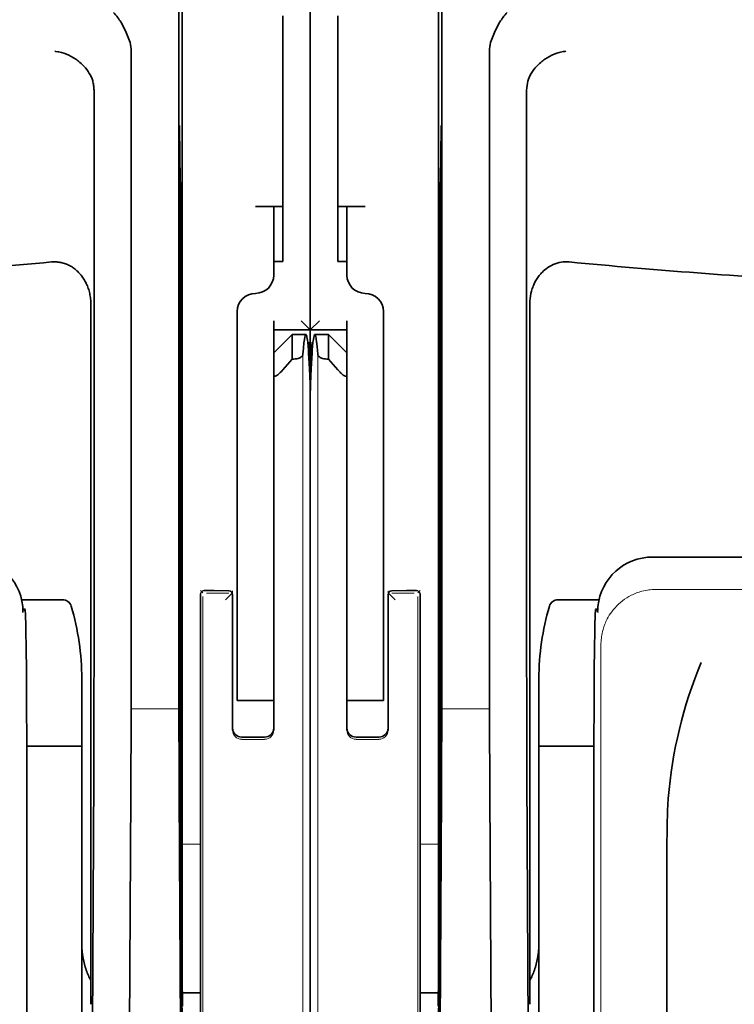
# Model space of a CAD drawing. Units: millimetres. Extents: x -3346 to 13264, y 2871 to 5410.
# Drawn here: x 2257 to 2296, y 4013 to 4066 of the extents above; entities that cross this region are included whole.
import ezdxf

# ---------------------------------------------------------------- set-up
doc = ezdxf.new("R2010")
doc.units = ezdxf.units.MM

msp = doc.modelspace()

# ---------------------------------------------------------------- linework, layer by layer
at = {"color": 5, "lineweight": 35}
for p, q in [((2272.794, 4581.295), (2272.794, 4023.58)), ((2265.846, 4149.046), (2265.846, 4015.522)), ((2279.743, 4149.046), (2279.743, 4015.522)), ((2265.757, 4014.722), (2265.757, 4054.512)), ((2279.832, 4014.722), (2279.832, 4054.512)), ((2272.794, 3934.03), (2272.794, 4046.267)), ((2272.794, 3934.03), (2272.794, 4046.267)), ((2272.794, 4039.458), (2272.794, 3987.887)), ((2352.468, 4037.31), (2291.365, 4037.31)), ((2257.411, 4024.573), (2257.411, 3980.412)), ((2288.178, 4024.573), (2288.178, 3975.668)), ((2292.146, 3962.806), (2292.146, 4021.319)), ((2272.794, 4014.153), (2272.794, 3945.936))]:
    msp.add_line(p, q, dxfattribs=at)
at = {"color": 5, "lineweight": 35, "ltscale": 0.085653}
for p, q in [((2272.794, 4066.964), (2272.794, 4060.164)), ((2272.794, 4060.164), (2272.794, 4066.964))]:
    msp.add_line(p, q, dxfattribs=at)
at = {"color": 5, "lineweight": 35, "ltscale": 0.081929}
for p, q in [((2271.306, 4060.164), (2271.306, 4066.669)), ((2274.283, 4066.669), (2274.283, 4060.164))]:
    msp.add_line(p, q, dxfattribs=at)
at = {"color": 5, "lineweight": 13, "ltscale": 0.081929}
for p, q in [((2272.794, 4066.669), (2272.794, 4060.164)), ((2272.794, 4060.164), (2272.794, 4066.669))]:
    msp.add_line(p, q, dxfattribs=at)
at = {"color": 5, "lineweight": 35, "ltscale": 0.39169}
for p, q in [((2265.657, 4065.482), (2265.657, 4034.385)), ((2279.932, 4065.482), (2279.932, 4034.385))]:
    msp.add_line(p, q, dxfattribs=at)
at = {"color": 5, "lineweight": 35, "ltscale": 0.36213}
for p, q in [((2263.079, 4036.014), (2263.079, 4064.763)), ((2282.51, 4036.014), (2282.51, 4064.763))]:
    msp.add_line(p, q, dxfattribs=at)
at = {"color": 5, "lineweight": 35, "ltscale": 0.354745}
for p, q in [((2261.059, 4034.396), (2261.059, 4062.559)), ((2284.53, 4034.396), (2284.53, 4062.559))]:
    msp.add_line(p, q, dxfattribs=at)
at = {"color": 5, "lineweight": 35, "ltscale": 0.036077}
for p, q in [((2265.696, 4060.591), (2265.74, 4057.727)), ((2279.893, 4060.591), (2279.849, 4057.727)), ((2279.769, 4052.99), (2279.812, 4055.854))]:
    msp.add_line(p, q, dxfattribs=at)
at = {"color": 5, "lineweight": 35, "ltscale": 0.085812}
for p, q in [((2271.306, 4053.352), (2271.306, 4060.164)), ((2274.283, 4053.352), (2274.283, 4060.164))]:
    msp.add_line(p, q, dxfattribs=at)
at = {"color": 5, "lineweight": 35, "ltscale": 0.132687}
msp.add_line((2272.794, 4060.164), (2272.794, 4049.63), dxfattribs=at)
msp.add_line((2272.794, 4060.164), (2272.794, 4049.63), dxfattribs=at)
at = {"color": 5, "lineweight": 13, "ltscale": 0.132839}
msp.add_line((2272.794, 4060.164), (2272.794, 4049.618), dxfattribs=at)
msp.add_line((2272.794, 4060.164), (2272.794, 4049.618), dxfattribs=at)
at = {"color": 5, "lineweight": 35, "ltscale": 0.298396}
for p, q in [((2265.683, 4036.03), (2265.683, 4059.719)), ((2279.906, 4036.03), (2279.906, 4059.719))]:
    msp.add_line(p, q, dxfattribs=at)
at = {"color": 5, "lineweight": 35, "ltscale": 0.444367}
for p, q in [((2265.744, 4021.589), (2265.744, 4056.868)), ((2279.845, 4021.589), (2279.845, 4056.868))]:
    msp.add_line(p, q, dxfattribs=at)
at = {"color": 5, "lineweight": 35, "ltscale": 0.01875}
for p, q in [((2269.817, 4056.329), (2271.306, 4056.329)), ((2275.771, 4056.329), (2274.283, 4056.329))]:
    msp.add_line(p, q, dxfattribs=at)
at = {"color": 5, "lineweight": 35, "ltscale": 0.037417}
for p, q in [((2270.81, 4053.352), (2270.81, 4056.322)), ((2274.779, 4056.322), (2274.779, 4053.352))]:
    msp.add_line(p, q, dxfattribs=at)
at = {"color": 5, "lineweight": 35, "ltscale": 0.036078}
msp.add_line((2265.777, 4055.854), (2265.82, 4052.99), dxfattribs=at)
at = {"color": 5, "lineweight": 35, "ltscale": 0.00625}
for p, q in [((2271.306, 4053.352), (2270.81, 4053.352)), ((2274.283, 4053.352), (2274.779, 4053.352)), ((2270.81, 4049.63), (2270.81, 4050.126)), ((2274.779, 4049.63), (2274.779, 4050.126))]:
    msp.add_line(p, q, dxfattribs=at)
at = {"color": 5, "lineweight": 35, "ltscale": 0.009375}
for p, q in [((2270.81, 4052.607), (2270.81, 4053.352)), ((2274.779, 4052.607), (2274.779, 4053.352))]:
    msp.add_line(p, q, dxfattribs=at)
at = {"color": 5, "lineweight": 35, "ltscale": 0.455411}
for p, q in [((2265.826, 4051.665), (2265.826, 4015.509)), ((2279.763, 4051.665), (2279.763, 4015.509))]:
    msp.add_line(p, q, dxfattribs=at)
at = {"color": 5, "lineweight": 35, "ltscale": 0.44733}
for p, q in [((2260.886, 4015.523), (2260.886, 4051.036)), ((2284.703, 4015.523), (2284.703, 4051.036))]:
    msp.add_line(p, q, dxfattribs=at)
at = {"color": 5, "lineweight": 35, "ltscale": 0.028778}
msp.add_line((2268.825, 4050.623), (2268.825, 4048.338), dxfattribs=at)
at = {"color": 5, "lineweight": 35, "ltscale": 0.008839}
for p in [(2272.298, 4050.126), (2273.291, 4050.126)]:
    msp.add_line(p, (2272.794, 4049.63), dxfattribs=at)
at = {"color": 5, "lineweight": 35, "ltscale": 0.0125}
for p, q in [((2276.764, 4050.623), (2276.764, 4049.63)), ((2268.825, 4029.535), (2268.825, 4030.527)), ((2274.779, 4030.527), (2274.779, 4029.535)), ((2276.764, 4030.527), (2276.764, 4029.535))]:
    msp.add_line(p, q, dxfattribs=at)
at = {"color": 5, "lineweight": 35, "ltscale": 0.025}
for p, q in [((2270.81, 4049.63), (2272.794, 4049.63)), ((2272.794, 4049.63), (2274.779, 4049.63)), ((2268.825, 4029.535), (2270.81, 4029.535)), ((2276.764, 4029.535), (2274.779, 4029.535))]:
    msp.add_line(p, q, dxfattribs=at)
at = {"color": 5, "lineweight": 35, "ltscale": 0.016278}
msp.add_line((2270.81, 4049.63), (2270.81, 4048.338), dxfattribs=at)
at = {"color": 5, "lineweight": 13, "ltscale": 0.025152}
for p, q in [((2270.81, 4049.63), (2272.806, 4049.63)), ((2272.782, 4049.63), (2274.779, 4049.63))]:
    msp.add_line(p, q, dxfattribs=at)
at = {"color": 5, "lineweight": 35, "ltscale": 0.042216}
msp.add_line((2272.794, 4049.63), (2272.794, 4046.279), dxfattribs=at)
at = {"color": 5, "lineweight": 35, "ltscale": 0.128125}
msp.add_line((2272.794, 4039.458), (2272.794, 4049.63), dxfattribs=at)
at = {"color": 5, "lineweight": 35, "ltscale": 0.240625}
for p, q in [((2274.779, 4030.527), (2274.779, 4049.63)), ((2276.764, 4030.527), (2276.764, 4049.63))]:
    msp.add_line(p, q, dxfattribs=at)
at = {"color": 5, "lineweight": 35, "ltscale": 0.017678}
for p, q in [((2270.81, 4048.39), (2271.802, 4049.382)), ((2274.779, 4048.39), (2273.787, 4049.382))]:
    msp.add_line(p, q, dxfattribs=at)
at = {"color": 5, "lineweight": 35, "ltscale": 0.016747}
for p, q in [((2271.802, 4049.382), (2271.802, 4048.053)), ((2273.787, 4049.382), (2273.787, 4048.053))]:
    msp.add_line(p, q, dxfattribs=at)
at = {"color": 5, "lineweight": 35, "ltscale": 0.009444}
for p, q in [((2271.802, 4049.382), (2272.552, 4049.382)), ((2273.037, 4049.382), (2273.787, 4049.382))]:
    msp.add_line(p, q, dxfattribs=at)
at = {"color": 5, "lineweight": 35, "ltscale": 0.224347}
for p, q in [((2268.825, 4030.527), (2268.825, 4048.338)), ((2270.81, 4030.527), (2270.81, 4048.338))]:
    msp.add_line(p, q, dxfattribs=at)
at = {"color": 5, "lineweight": 35, "ltscale": 0.015072}
msp.add_line((2270.81, 4048.39), (2270.81, 4047.193), dxfattribs=at)
at = {"color": 5, "lineweight": 35, "ltscale": 0.009596}
for p, q in [((2271.802, 4048.053), (2271.306, 4047.474)), ((2274.283, 4047.474), (2273.787, 4048.053))]:
    msp.add_line(p, q, dxfattribs=at)
at = {"color": 5, "lineweight": 35, "ltscale": 0.001226}
for p, q in [((2271.802, 4048.053), (2271.899, 4048.053)), ((2273.689, 4048.053), (2273.787, 4048.053))]:
    msp.add_line(p, q, dxfattribs=at)
at = {"color": 5, "lineweight": 13}
for p, q in [((2272.379, 4048.312), (2272.379, 3942.282)), ((2273.21, 4048.312), (2273.21, 3942.282)), ((2352.297, 4035.551), (2291.537, 4035.551)), ((2288.566, 4032.608), (2288.566, 3975.285)), ((2288.176, 4024.573), (2288.176, 3975.668))]:
    msp.add_line(p, q, dxfattribs=at)
at = {"color": 5, "lineweight": 13, "ltscale": 0.246303}
for p, q in [((2270.81, 4047.474), (2270.81, 4027.92)), ((2274.779, 4047.474), (2274.779, 4027.92))]:
    msp.add_line(p, q, dxfattribs=at)
at = {"color": 5, "lineweight": 35, "ltscale": 0.24276}
msp.add_line((2270.81, 4047.193), (2270.81, 4027.92), dxfattribs=at)
at = {"color": 5, "lineweight": 35, "ltscale": 0.04375}
msp.add_line((2276.764, 4041.195), (2276.764, 4037.722), dxfattribs=at)
at = {"color": 5, "lineweight": 35, "ltscale": 0.020512}
for p, q in [((2263.079, 4034.385), (2263.079, 4036.014)), ((2282.51, 4034.385), (2282.51, 4036.014))]:
    msp.add_line(p, q, dxfattribs=at)
at = {"color": 5, "lineweight": 35, "ltscale": 0.020513}
for p, q in [((2265.683, 4034.401), (2265.683, 4036.03)), ((2279.906, 4034.401), (2279.906, 4036.03))]:
    msp.add_line(p, q, dxfattribs=at)
at = {"color": 5, "lineweight": 13, "ltscale": 0.002253}
for p, q in [((2266.966, 4035.363), (2266.84, 4035.489)), ((2278.623, 4035.363), (2278.749, 4035.489))]:
    msp.add_line(p, q, dxfattribs=at)
at = {"color": 5, "lineweight": 35, "ltscale": 0.40375}
for p, q in [((2266.84, 4035.29), (2266.84, 4003.237)), ((2278.749, 4035.29), (2278.749, 4003.237))]:
    msp.add_line(p, q, dxfattribs=at)
at = {"color": 5, "lineweight": 13, "ltscale": 0.399003}
for p, q in [((2266.97, 4035.165), (2266.97, 4003.488)), ((2278.619, 4035.165), (2278.619, 4003.488))]:
    msp.add_line(p, q, dxfattribs=at)
at = {"color": 5, "lineweight": 35, "ltscale": 0.006875}
for p, q in [((2267.039, 4035.489), (2267.584, 4035.489)), ((2278.004, 4035.489), (2278.55, 4035.489))]:
    msp.add_line(p, q, dxfattribs=at)
at = {"color": 5, "lineweight": 13, "ltscale": 0.015293}
for p, q in [((2268.378, 4035.359), (2267.164, 4035.359)), ((2278.425, 4035.359), (2277.21, 4035.359))]:
    msp.add_line(p, q, dxfattribs=at)
at = {"color": 5, "lineweight": 35, "ltscale": 0.01}
for p, q in [((2267.584, 4035.489), (2268.378, 4035.482)), ((2278.004, 4035.489), (2277.21, 4035.482))]:
    msp.add_line(p, q, dxfattribs=at)
at = {"color": 5, "lineweight": 13, "ltscale": 0.006782}
for p, q in [((2268.196, 4034.982), (2268.577, 4035.363)), ((2277.393, 4034.982), (2277.012, 4035.363))]:
    msp.add_line(p, q, dxfattribs=at)
at = {"color": 5, "lineweight": 13, "ltscale": 0.001495}
for p, q in [((2268.577, 4035.482), (2268.577, 4035.363)), ((2277.012, 4035.482), (2277.012, 4035.363))]:
    msp.add_line(p, q, dxfattribs=at)
at = {"color": 5, "lineweight": 35, "ltscale": 0.001473}
for p, q in [((2268.577, 4035.282), (2268.577, 4035.165)), ((2277.012, 4035.282), (2277.012, 4035.165))]:
    msp.add_line(p, q, dxfattribs=at)
at = {"color": 5, "lineweight": 35, "ltscale": 0.09125}
for p, q in [((2268.577, 4035.165), (2268.577, 4027.92)), ((2277.012, 4035.165), (2277.012, 4027.92))]:
    msp.add_line(p, q, dxfattribs=at)
at = {"color": 5, "lineweight": 13, "ltscale": 0.09125}
for p, q in [((2268.577, 4035.165), (2268.577, 4027.92)), ((2277.012, 4035.165), (2277.012, 4027.92))]:
    msp.add_line(p, q, dxfattribs=at)
at = {"color": 5, "lineweight": 35, "ltscale": 0.027937}
for p, q in [((2257.128, 4034.993), (2259.346, 4034.993)), ((2286.242, 4034.993), (2288.46, 4034.993))]:
    msp.add_line(p, q, dxfattribs=at)
at = {"color": 5, "lineweight": 13, "ltscale": 0.027937}
for p, q in [((2257.128, 4034.993), (2259.346, 4034.993)), ((2286.242, 4034.993), (2288.46, 4034.993))]:
    msp.add_line(p, q, dxfattribs=at)
at = {"color": 5, "lineweight": 13, "ltscale": 0.001562}
for p, q in [((2257.202, 4034.496), (2257.326, 4034.496)), ((2288.387, 4034.496), (2288.263, 4034.496))]:
    msp.add_line(p, q, dxfattribs=at)
at = {"color": 5, "lineweight": 35, "ltscale": 0.000756}
for p, q in [((2257.202, 4034.358), (2257.202, 4034.298)), ((2288.387, 4034.358), (2288.386, 4034.298))]:
    msp.add_line(p, q, dxfattribs=at)
at = {"color": 5, "lineweight": 35, "ltscale": 0.179148}
for p, q in [((2260.39, 4030.707), (2260.39, 4016.484)), ((2285.199, 4030.707), (2285.199, 4016.484))]:
    msp.add_line(p, q, dxfattribs=at)
at = {"color": 5, "lineweight": 13, "ltscale": 0.214334}
msp.add_line((2260.39, 4013.653), (2260.39, 4030.669), dxfattribs=at)
at = {"color": 5, "lineweight": 35, "ltscale": 0.010811}
msp.add_line((2270.81, 4029.669), (2270.81, 4030.527), dxfattribs=at)
at = {"color": 5, "lineweight": 13, "ltscale": 0.214333}
msp.add_line((2285.199, 4013.653), (2285.199, 4030.669), dxfattribs=at)
at = {"color": 5, "lineweight": 13, "ltscale": 0.025}
for p, q in [((2268.825, 4029.535), (2270.81, 4029.535)), ((2276.764, 4029.535), (2274.779, 4029.535))]:
    msp.add_line(p, q, dxfattribs=at)
at = {"color": 5, "lineweight": 35, "ltscale": 0.022067}
msp.add_line((2274.779, 4029.672), (2274.779, 4027.92), dxfattribs=at)
at = {"color": 5, "lineweight": 35, "ltscale": 0.01887}
msp.add_line((2274.779, 4028.036), (2274.779, 4029.535), dxfattribs=at)
at = {"color": 5, "lineweight": 13, "ltscale": 0.033094}
msp.add_line((2263.053, 4029.067), (2265.68, 4029.067), dxfattribs=at)
at = {"color": 5, "lineweight": 13, "ltscale": 0.033093}
msp.add_line((2279.908, 4029.067), (2282.536, 4029.067), dxfattribs=at)
at = {"color": 5, "lineweight": 35, "ltscale": 0.015625}
for p, q in [((2269.073, 4027.541), (2270.313, 4027.541)), ((2276.516, 4027.541), (2275.275, 4027.541))]:
    msp.add_line(p, q, dxfattribs=at)
at = {"color": 5, "lineweight": 13, "ltscale": 0.015625}
for p, q in [((2270.313, 4027.42), (2269.073, 4027.42)), ((2276.516, 4027.42), (2275.275, 4027.42))]:
    msp.add_line(p, q, dxfattribs=at)
at = {"color": 5, "lineweight": 35, "ltscale": 0.037557}
msp.add_line((2257.408, 4027.054), (2260.39, 4027.054), dxfattribs=at)
at = {"color": 5, "lineweight": 35, "ltscale": 0.037558}
msp.add_line((2285.199, 4027.054), (2288.181, 4027.054), dxfattribs=at)
at = {"color": 5, "lineweight": 35, "ltscale": 0.061654}
for p, q in [((2265.703, 4025.978), (2265.728, 4021.083)), ((2279.886, 4025.978), (2279.861, 4021.083))]:
    msp.add_line(p, q, dxfattribs=at)
at = {"color": 5, "lineweight": 35, "ltscale": 0.258258}
for p, q in [((2260.935, 4004.982), (2261.038, 4025.485)), ((2284.654, 4004.982), (2284.551, 4025.485)), ((2262.95, 4003.973), (2263.053, 4024.476)), ((2265.68, 4024.476), (2265.784, 4003.973)), ((2279.908, 4024.476), (2279.805, 4003.973)), ((2282.639, 4003.973), (2282.536, 4024.476))]:
    msp.add_line(p, q, dxfattribs=at)
at = {"color": 5, "lineweight": 13, "ltscale": 0.35}
msp.add_line((2257.413, 4024.573), (2257.413, 3996.786), dxfattribs=at)
at = {"color": 5, "lineweight": 13, "ltscale": 0.012522}
for p, q in [((2265.846, 4021.732), (2266.84, 4021.732)), ((2279.743, 4021.732), (2278.749, 4021.732))]:
    msp.add_line(p, q, dxfattribs=at)
at = {"color": 5, "lineweight": 35, "ltscale": 0.065771}
msp.add_line((2285.199, 4012.292), (2285.199, 4017.514), dxfattribs=at)
at = {"color": 5, "lineweight": 35, "ltscale": 0.051668}
msp.add_line((2260.39, 4012.347), (2260.39, 4016.449), dxfattribs=at)
at = {"color": 5, "lineweight": 35, "ltscale": 0.009338}
for p, q in [((2265.759, 4013.981), (2265.757, 4014.722)), ((2279.83, 4013.981), (2279.832, 4014.722))]:
    msp.add_line(p, q, dxfattribs=at)
at = {"color": 5, "lineweight": 35, "ltscale": 0.096855}
for p, q in [((2265.797, 4006.291), (2265.759, 4013.981)), ((2279.791, 4006.291), (2279.83, 4013.981))]:
    msp.add_line(p, q, dxfattribs=at)
at = {"color": 5, "lineweight": 35, "ltscale": 0.012484}
for p, q in [((2265.849, 4013.668), (2266.84, 4013.668)), ((2279.74, 4013.668), (2278.749, 4013.668))]:
    msp.add_line(p, q, dxfattribs=at)
at = {"color": 5, "lineweight": 35}
for points in [[(2263.01, 4065.22), (2262.947, 4065.406), (2262.879, 4065.588), (2262.805, 4065.764), (2262.727, 4065.933), (2262.646, 4066.095), (2262.561, 4066.249), (2262.473, 4066.393), (2262.427, 4066.463), (2262.381, 4066.53), (2262.336, 4066.591), (2262.292, 4066.648), (2262.23, 4066.722), (2262.169, 4066.791), (2262.107, 4066.853)], [(2282.578, 4065.22), (2282.641, 4065.406), (2282.71, 4065.588), (2282.784, 4065.764), (2282.861, 4065.933), (2282.943, 4066.096), (2283.028, 4066.249), (2283.116, 4066.393), (2283.162, 4066.463), (2283.208, 4066.53), (2283.252, 4066.591), (2283.297, 4066.648), (2283.358, 4066.722), (2283.42, 4066.791), (2283.482, 4066.853)], [(2260.914, 4063.335), (2260.862, 4063.445), (2260.802, 4063.552), (2260.737, 4063.656), (2260.665, 4063.756), (2260.589, 4063.852), (2260.507, 4063.944), (2260.439, 4064.015), (2260.368, 4064.082), (2260.295, 4064.147), (2260.239, 4064.193), (2260.181, 4064.238), (2260.123, 4064.281), (2260.063, 4064.322), (2259.941, 4064.4), (2259.815, 4064.47), (2259.687, 4064.533), (2259.556, 4064.589), (2259.424, 4064.638), (2259.29, 4064.679), (2259.155, 4064.712), (2259.092, 4064.725), (2258.961, 4064.746), (2258.947, 4064.748), (2258.933, 4064.75)], [(2284.674, 4063.335), (2284.727, 4063.445), (2284.786, 4063.552), (2284.852, 4063.656), (2284.923, 4063.756), (2285, 4063.852), (2285.081, 4063.944), (2285.15, 4064.015), (2285.221, 4064.082), (2285.294, 4064.147), (2285.35, 4064.193), (2285.407, 4064.238), (2285.466, 4064.281), (2285.526, 4064.322), (2285.648, 4064.4), (2285.773, 4064.47), (2285.902, 4064.533), (2286.032, 4064.589), (2286.165, 4064.638), (2286.299, 4064.679), (2286.434, 4064.712), (2286.517, 4064.729), (2286.6, 4064.743), (2286.656, 4064.75)], [(2261.059, 4062.559), (2261.058, 4062.631), (2261.055, 4062.702), (2261.05, 4062.77), (2261.043, 4062.837), (2261.035, 4062.901), (2261.025, 4062.964), (2261.013, 4063.025), (2260.999, 4063.084), (2260.984, 4063.141), (2260.967, 4063.196), (2260.949, 4063.249), (2260.929, 4063.3), (2260.914, 4063.335)], [(2284.674, 4063.335), (2284.635, 4063.235), (2284.601, 4063.128), (2284.574, 4063.013), (2284.552, 4062.891), (2284.538, 4062.761), (2284.53, 4062.624), (2284.53, 4062.559)], [(2265.683, 4059.719), (2265.684, 4060.13), (2265.686, 4060.471), (2265.689, 4060.678), (2265.691, 4060.718), (2265.692, 4060.722), (2265.692, 4060.723), (2265.692, 4060.723), (2265.692, 4060.723)], [(2279.906, 4059.719), (2279.905, 4060.13), (2279.903, 4060.471), (2279.899, 4060.678), (2279.898, 4060.718), (2279.897, 4060.722), (2279.897, 4060.723), (2279.897, 4060.723), (2279.897, 4060.723)], [(2265.77, 4056.061), (2265.77, 4056.061), (2265.769, 4056.06), (2265.769, 4056.055), (2265.766, 4055.994), (2265.761, 4055.692), (2265.758, 4055.159), (2265.757, 4054.512)], [(2269.817, 4056.329), (2270.322, 4056.329), (2270.542, 4056.328), (2270.71, 4056.327), (2270.766, 4056.325), (2270.805, 4056.323), (2270.809, 4056.323), (2270.809, 4056.322), (2270.81, 4056.322), (2270.81, 4056.322)], [(2275.771, 4056.329), (2275.267, 4056.329), (2275.046, 4056.328), (2274.879, 4056.327), (2274.823, 4056.325), (2274.784, 4056.323), (2274.78, 4056.323), (2274.779, 4056.322), (2274.779, 4056.322), (2274.779, 4056.322)], [(2279.832, 4054.512), (2279.83, 4055.375), (2279.826, 4055.806), (2279.824, 4055.949), (2279.821, 4056.047), (2279.819, 4056.059), (2279.819, 4056.061), (2279.819, 4056.061)], [(2260.886, 4051.036), (2260.885, 4051.109), (2260.882, 4051.181), (2260.877, 4051.254), (2260.87, 4051.326), (2260.861, 4051.398), (2260.85, 4051.469), (2260.838, 4051.54), (2260.823, 4051.611), (2260.806, 4051.681), (2260.788, 4051.75), (2260.768, 4051.818), (2260.745, 4051.885), (2260.721, 4051.952), (2260.696, 4052.017), (2260.668, 4052.081), (2260.639, 4052.145), (2260.609, 4052.207), (2260.576, 4052.268), (2260.543, 4052.327), (2260.507, 4052.385), (2260.471, 4052.442), (2260.432, 4052.497), (2260.393, 4052.551), (2260.352, 4052.603), (2260.31, 4052.653), (2260.266, 4052.702), (2260.222, 4052.749), (2260.176, 4052.795), (2260.129, 4052.839), (2260.081, 4052.881), (2260.033, 4052.921), (2259.983, 4052.96), (2259.932, 4052.996), (2259.881, 4053.031), (2259.829, 4053.064), (2259.776, 4053.095), (2259.722, 4053.124), (2259.668, 4053.151), (2259.613, 4053.176), (2259.558, 4053.199), (2259.502, 4053.221), (2259.446, 4053.24), (2259.389, 4053.258), (2259.332, 4053.273), (2259.275, 4053.286), (2259.217, 4053.298), (2259.159, 4053.307), (2259.101, 4053.315), (2259.043, 4053.32), (2258.985, 4053.324), (2258.927, 4053.326), (2258.868, 4053.325), (2258.752, 4053.318), (2258.749, 4053.318)], [(2286.84, 4053.318), (2286.73, 4053.325), (2286.619, 4053.325), (2286.509, 4053.317), (2286.4, 4053.303), (2286.292, 4053.281), (2286.186, 4053.253), (2286.078, 4053.218), (2285.974, 4053.175), (2285.873, 4053.127), (2285.776, 4053.073), (2285.683, 4053.014), (2285.594, 4052.95), (2285.523, 4052.894), (2285.455, 4052.835), (2285.391, 4052.774), (2285.345, 4052.726), (2285.3, 4052.678), (2285.257, 4052.627), (2285.215, 4052.576), (2285.138, 4052.47), (2285.067, 4052.361), (2285.002, 4052.25), (2284.945, 4052.135), (2284.916, 4052.071), (2284.888, 4052.006), (2284.863, 4051.94), (2284.839, 4051.873), (2284.798, 4051.739), (2284.764, 4051.603), (2284.738, 4051.466), (2284.719, 4051.329), (2284.707, 4051.19), (2284.703, 4051.052), (2284.703, 4051.036)], [(2272.552, 4049.382), (2272.549, 4049.382), (2272.544, 4049.38), (2272.539, 4049.375), (2272.527, 4049.356), (2272.512, 4049.315), (2272.494, 4049.241), (2272.472, 4049.118), (2272.448, 4048.927), (2272.421, 4048.648), (2272.395, 4048.312)], [(2272.651, 4048.971), (2272.637, 4049.077), (2272.623, 4049.168), (2272.612, 4049.234), (2272.6, 4049.287), (2272.59, 4049.322), (2272.58, 4049.349), (2272.572, 4049.365), (2272.564, 4049.376), (2272.558, 4049.38), (2272.552, 4049.382)], [(2273.037, 4049.382), (2273.034, 4049.382), (2273.029, 4049.38), (2273.024, 4049.375), (2273.012, 4049.356), (2272.997, 4049.315), (2272.979, 4049.241), (2272.958, 4049.118), (2272.938, 4048.971)], [(2273.193, 4048.312), (2273.178, 4048.529), (2273.161, 4048.722), (2273.146, 4048.874), (2273.131, 4049.006), (2273.118, 4049.106), (2273.105, 4049.191), (2273.093, 4049.251), (2273.082, 4049.299), (2273.072, 4049.331), (2273.063, 4049.355), (2273.055, 4049.369), (2273.048, 4049.377), (2273.043, 4049.381), (2273.037, 4049.382)], [(2272.794, 4046.267), (2272.791, 4046.408), (2272.784, 4046.654), (2272.766, 4047.158), (2272.751, 4047.504), (2272.736, 4047.823), (2272.72, 4048.103), (2272.704, 4048.357), (2272.69, 4048.556), (2272.675, 4048.733), (2272.651, 4048.971)], [(2272.794, 4046.267), (2272.797, 4046.408), (2272.805, 4046.654), (2272.823, 4047.158), (2272.837, 4047.504), (2272.853, 4047.823), (2272.869, 4048.103), (2272.885, 4048.357), (2272.899, 4048.556), (2272.914, 4048.733), (2272.938, 4048.971)], [(2271.899, 4048.053), (2271.978, 4048.056), (2272.054, 4048.067), (2272.127, 4048.084), (2272.194, 4048.108), (2272.225, 4048.122), (2272.254, 4048.137), (2272.281, 4048.153), (2272.305, 4048.17), (2272.325, 4048.187), (2272.343, 4048.205), (2272.357, 4048.222), (2272.369, 4048.238), (2272.382, 4048.263), (2272.391, 4048.287), (2272.395, 4048.312)], [(2273.689, 4048.053), (2273.611, 4048.056), (2273.534, 4048.067), (2273.462, 4048.084), (2273.395, 4048.108), (2273.364, 4048.122), (2273.335, 4048.137), (2273.308, 4048.153), (2273.284, 4048.17), (2273.264, 4048.187), (2273.246, 4048.205), (2273.232, 4048.222), (2273.219, 4048.238), (2273.206, 4048.263), (2273.198, 4048.287), (2273.193, 4048.312)], [(2271.306, 4047.474), (2271.267, 4047.43), (2271.222, 4047.38), (2271.163, 4047.319), (2271.125, 4047.283), (2271.074, 4047.237), (2271.022, 4047.195), (2270.986, 4047.17), (2270.946, 4047.147), (2270.918, 4047.134), (2270.898, 4047.127), (2270.882, 4047.124), (2270.859, 4047.122), (2270.842, 4047.127), (2270.829, 4047.135), (2270.822, 4047.142), (2270.818, 4047.151), (2270.812, 4047.17), (2270.81, 4047.193)], [(2274.779, 4047.188), (2274.778, 4047.172), (2274.774, 4047.158), (2274.77, 4047.148), (2274.764, 4047.139), (2274.751, 4047.129), (2274.733, 4047.123), (2274.721, 4047.122), (2274.707, 4047.123), (2274.688, 4047.128), (2274.664, 4047.137), (2274.644, 4047.146), (2274.618, 4047.161), (2274.582, 4047.185), (2274.538, 4047.218), (2274.484, 4047.264), (2274.44, 4047.305), (2274.406, 4047.339), (2274.357, 4047.39), (2274.283, 4047.474)], [(2257.411, 4024.573), (2257.408, 4027.171), (2257.4, 4029.374), (2257.389, 4031.113), (2257.376, 4032.395), (2257.364, 4033.27), (2257.354, 4033.74), (2257.346, 4034.018), (2257.34, 4034.169), (2257.336, 4034.242), (2257.33, 4034.298), (2257.327, 4034.323), (2257.323, 4034.342), (2257.314, 4034.368), (2257.303, 4034.391), (2257.293, 4034.408), (2257.279, 4034.427), (2257.255, 4034.45), (2257.238, 4034.463), (2257.22, 4034.474), (2257.198, 4034.484)], [(2288.178, 4024.573), (2288.181, 4027.171), (2288.189, 4029.374), (2288.2, 4031.113), (2288.212, 4032.395), (2288.225, 4033.27), (2288.234, 4033.74), (2288.242, 4034.018), (2288.249, 4034.169), (2288.253, 4034.242), (2288.258, 4034.298), (2288.262, 4034.323), (2288.266, 4034.342), (2288.275, 4034.368), (2288.285, 4034.391), (2288.296, 4034.408), (2288.31, 4034.427), (2288.333, 4034.45), (2288.351, 4034.463), (2288.369, 4034.474), (2288.391, 4034.484)], [(2292.146, 4021.319), (2292.147, 4021.941), (2292.149, 4022.253), (2292.154, 4022.612), (2292.161, 4022.972), (2292.169, 4023.265), (2292.181, 4023.559), (2292.198, 4023.887), (2292.22, 4024.216)], [(2265.735, 4020.592), (2265.735, 4020.592), (2265.735, 4020.592), (2265.735, 4020.592), (2265.736, 4020.595), (2265.737, 4020.611), (2265.74, 4020.738), (2265.743, 4021.117), (2265.744, 4021.589)], [(2279.854, 4020.592), (2279.854, 4020.592), (2279.853, 4020.592), (2279.853, 4020.592), (2279.853, 4020.595), (2279.852, 4020.611), (2279.849, 4020.738), (2279.846, 4021.117), (2279.845, 4021.589)], [(2260.39, 4016.484), (2260.393, 4016.298), (2260.401, 4016.112), (2260.416, 4015.927), (2260.438, 4015.741), (2260.466, 4015.557), (2260.497, 4015.391), (2260.535, 4015.227), (2260.58, 4015.064), (2260.606, 4014.98), (2260.633, 4014.898), (2260.661, 4014.821), (2260.691, 4014.744), (2260.749, 4014.611), (2260.781, 4014.543), (2260.816, 4014.476), (2260.849, 4014.415), (2260.885, 4014.356)], [(2285.199, 4016.484), (2285.196, 4016.298), (2285.187, 4016.112), (2285.173, 4015.927), (2285.151, 4015.741), (2285.123, 4015.557), (2285.091, 4015.391), (2285.054, 4015.227), (2285.009, 4015.064), (2284.983, 4014.98), (2284.955, 4014.898), (2284.927, 4014.821), (2284.898, 4014.744), (2284.84, 4014.611), (2284.807, 4014.543), (2284.773, 4014.476), (2284.739, 4014.415), (2284.704, 4014.356)]]:
    msp.add_lwpolyline(points, dxfattribs=at)
at = {"color": 5, "lineweight": 13}
for points in [[(2272.74, 4048.97), (2272.759, 4048.432), (2272.774, 4047.809), (2272.787, 4047.085), (2272.797, 4046.379)], [(2272.792, 4046.379), (2272.807, 4047.365), (2272.815, 4047.805), (2272.824, 4048.214), (2272.833, 4048.543), (2272.843, 4048.82), (2272.848, 4048.97)], [(2288.566, 4032.608), (2288.574, 4032.745), (2288.579, 4032.814), (2288.589, 4032.917), (2288.597, 4032.993), (2288.608, 4033.07), (2288.627, 4033.171), (2288.649, 4033.272), (2288.676, 4033.372), (2288.698, 4033.447), (2288.722, 4033.52), (2288.776, 4033.667), (2288.805, 4033.738), (2288.836, 4033.809), (2288.869, 4033.88), (2288.904, 4033.949), (2288.96, 4034.051), (2289.019, 4034.15), (2289.083, 4034.248), (2289.151, 4034.344), (2289.236, 4034.454), (2289.327, 4034.56), (2289.423, 4034.662), (2289.523, 4034.76), (2289.628, 4034.852), (2289.736, 4034.94), (2289.849, 4035.022), (2289.966, 4035.099), (2290.086, 4035.17), (2290.21, 4035.236), (2290.279, 4035.269), (2290.349, 4035.301), (2290.421, 4035.332), (2290.494, 4035.36), (2290.641, 4035.412), (2290.714, 4035.434), (2290.789, 4035.455), (2290.891, 4035.48), (2290.992, 4035.501), (2291.094, 4035.517), (2291.168, 4035.526), (2291.241, 4035.534), (2291.34, 4035.541), (2291.537, 4035.551)], [(2257.413, 4024.573), (2257.41, 4026.789), (2257.408, 4027.878), (2257.401, 4029.466), (2257.389, 4031.324), (2257.382, 4032.165), (2257.373, 4032.922), (2257.36, 4033.678), (2257.354, 4033.964), (2257.347, 4034.198), (2257.343, 4034.313), (2257.338, 4034.396), (2257.334, 4034.443), (2257.326, 4034.496)], [(2288.176, 4024.573), (2288.178, 4026.789), (2288.181, 4027.878), (2288.187, 4029.466), (2288.199, 4031.324), (2288.207, 4032.165), (2288.216, 4032.922), (2288.228, 4033.678), (2288.235, 4033.964), (2288.242, 4034.198), (2288.246, 4034.313), (2288.251, 4034.396), (2288.255, 4034.443), (2288.263, 4034.496)]]:
    msp.add_lwpolyline(points, dxfattribs=at)
at = {"color": 5, "lineweight": 35}
for centre, radius, start, end in [((2126.766, 4065.693), 138.891, 359.91297, 0.61835), ((2418.823, 4065.693), 138.892, 179.38165, 180.08702), ((2261.581, 4064.774), 1.497, 359.5974, 17.346), ((2284.007, 4064.774), 1.497, 162.6539, 180.4026), ((2264.001, 4060.61), 1.695, 359.3725, 3.8278), ((2281.588, 4060.61), 1.695, 176.1722, 180.6275), ((2197.023, 4056.976), 68.721, 359.90991, 0.62664), ((2348.566, 4056.976), 68.721, 179.37336, 180.0901), ((2263.164, 4055.887), 2.612, 359.2846, 3.8211), ((2282.406, 4055.887), 2.593, 176.1624, 180.7317), ((2223.259, 4429.098), 377.452, 273.27281, 275.3952), ((2322.33, 4429.098), 377.452, 264.60481, 266.72719), ((2156.536, 4051.848), 109.29, 359.90376, 0.59894), ((2389.056, 4051.848), 109.293, 179.40107, 180.09622), ((2269.817, 4052.607), 0.992, 270, 0), ((2275.771, 4052.607), 0.992, 180, 270), ((2269.817, 4050.623), 0.992, 90, 180), ((2275.771, 4050.623), 0.992, 0, 90), ((2254.229, 4034.336), 2.973, 5.7346, 90.1093), ((2291.36, 4034.336), 2.973, 89.8907, 174.2655), ((2267.039, 4035.29), 0.198, 89.9994, 180.0006), ((2268.376, 4035.281), 0.201, 0.1093, 89.389), ((2277.213, 4035.281), 0.201, 90.611, 179.8907), ((2278.55, 4035.29), 0.198, 359.9994, 90.0006), ((2254.087, 4034.321), 3.115, 0.682, 5.7511), ((2259.346, 4034.496), 0.496, 16.4318, 90), ((2246.496, 4030.707), 13.893, 0, 16.4318), ((2299.092, 4030.707), 13.893, 163.5682, 180), ((2286.242, 4034.496), 0.496, 90, 163.5682), ((2291.501, 4034.321), 3.115, 174.249, 179.318), ((454.139, 4034.113), 1806.92, 359.72642, 0.008969), ((441.557, 4034.072), 1821.522, 359.69817, 0.009863), ((4272.925, 4034.07), 2007.268, 179.991003, 180.273872), ((3971.738, 4034.134), 1706.054, 179.991016, 180.273899), ((573.851, 4034.134), 1706.054, 359.726119, 0.008987), ((272.664, 4034.07), 2007.268, 359.726119, 0.008993), ((4104.032, 4034.072), 1821.522, 179.990142, 180.301848), ((4091.45, 4034.113), 1806.92, 179.99103, 180.273599), ((2315.974, 4022.351), 23.827, 157.207, 175.5111), ((2269.073, 4028.037), 0.496, 180.0006, 270.0069), ((2270.313, 4028.037), 0.496, 269.9931, 359.9994), ((2275.275, 4028.037), 0.496, 179.9987, 269.9988), ((2276.516, 4028.037), 0.496, 270.0012, 0.0013), ((2277.741, 4020.983), 12.013, 179.5232, 181.8686), ((2267.848, 4020.983), 12.013, 358.1314, 0.4768), ((1759.605, 4015.445), 501.281, 359.72574, 0.00889), ((3017.975, 4015.393), 752.149, 179.991098, 180.274036), ((2787.682, 4015.439), 521.836, 179.99098, 180.27376), ((1757.907, 4015.439), 521.836, 359.72623, 0.00902), ((1527.595, 4015.393), 752.168, 359.725956, 0.008893), ((2786.072, 4015.445), 501.369, 179.99109, 180.2742)]:
    msp.add_arc(centre, radius, start, end, dxfattribs=at)
at = {"color": 5, "lineweight": 13}
for centre, radius, start, end in [((2259.347, 4034.497), 0.496, 16.3872, 90.0446), ((2246.494, 4030.706), 13.896, 2.8407, 16.4306), ((2299.095, 4030.706), 13.896, 163.5694, 177.1593), ((2286.242, 4034.497), 0.496, 89.9554, 163.6128), ((2246.456, 4030.705), 13.934, 359.8534, 2.8386), ((2299.133, 4030.705), 13.934, 177.1609, 180.1462), ((2269.072, 4027.916), 0.495, 179.4239, 270.0764), ((2270.314, 4027.916), 0.495, 269.9235, 0.5761), ((2275.275, 4027.916), 0.495, 179.4239, 270.0765), ((2276.516, 4027.916), 0.495, 269.9235, 0.5761), ((2767.137, 4015.444), 501.289, 179.99107, 180.27414), ((1778.451, 4015.444), 501.289, 359.72587, 0.00894)]:
    msp.add_arc(centre, radius, start, end, dxfattribs=at)

doc.saveas('drawing.dxf')
